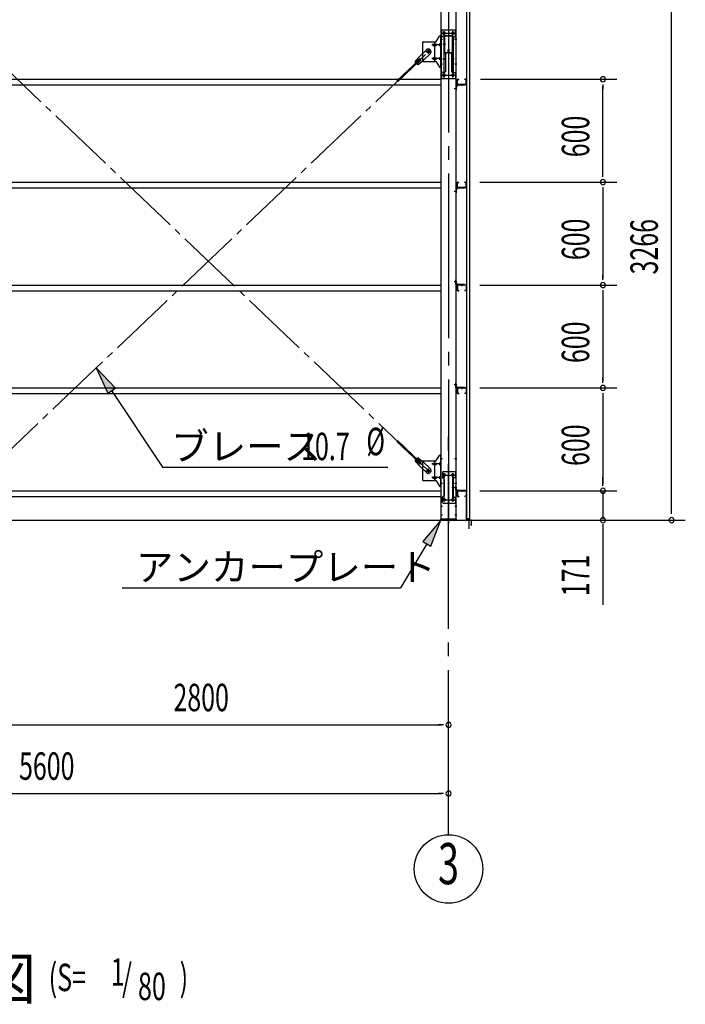
# Model space of a CAD drawing. Extents: x 868 to 32764, y 362 to 22484.
# Drawn here: x 18787 to 22667, y 13452 to 19193 of the extents above; entities that cross this region are included whole.
import ezdxf
from ezdxf.enums import TextEntityAlignment as Align

# ---------------------------------------------------------------- set-up
doc = ezdxf.new("R2010")
doc.units = 0
doc.header["$LTSCALE"] = 80
doc.header["$MEASUREMENT"] = 0
doc.linetypes.add('1PL-M', pattern=[15, 12, -1, 1, -1])
doc.linetypes.add('1PL-SL', pattern=[6.5, 5, -0.5, 0.5, -0.5])
for name, color, linetype in [('1PL-M1', 6, '1PL-M'), ('HIKIDASHI', 6, 'CONTINUOUS'), ('SUNPOU', 4, 'CONTINUOUS'), ('アンカ-プレ-ト', 1, 'CONTINUOUS'), ('ブレ-ス', 6, 'CONTINUOUS'), ('ブレ-ス取付金物', 2, 'CONTINUOUS'), ('壁', 3, 'CONTINUOUS'), ('後柱', 3, 'CONTINUOUS'), ('梁', 3, 'CONTINUOUS'), ('梁取付金具', 2, 'CONTINUOUS'), ('水切り', 3, 'CONTINUOUS'), ('胴縁', 1, 'CONTINUOUS'), ('胴縁金具', 2, 'CONTINUOUS')]:
    doc.layers.add(name, color=color, linetype=linetype)
doc.styles.add('00', font='ROMANS', dxfattribs={"width": 0.666667, "bigfont": 'BIGFONT'})
doc.styles.add('01', font='ROMANS', dxfattribs={"height": 3, "bigfont": 'BIGFONT'})

msp = doc.modelspace()

# ---------------------------------------------------------------- linework, layer by layer
at = {"layer": '1PL-M1'}
msp.add_line((21286.6, 14441.2), (21286.6, 16781.2), dxfattribs=at)
at = {"layer": 'HIKIDASHI'}
for p, q in [((19344.9, 17045.3), (19233.8, 17163.5)), ((19233.8, 17163.5), (19300.5, 17015.6)), ((19300.5, 17015.6), (19344.9, 17045.3)), ((19322.7, 17030.4), (19620.3, 16585.1)), ((19620.3, 16585.1), (20932.9, 16585.1)), ((21241.6, 16275.2), (21136.7, 16151.5)), ((21182.5, 16124.2), (21241.6, 16275.2)), ((21159.6, 16137.8), (21006.5, 15881.2)), ((21136.7, 16151.5), (21182.5, 16124.2)), ((19385.1, 15881.2), (21006.5, 15881.2))]:
    msp.add_line(p, q, dxfattribs=at)
for points in [[(19344.9, 17045.3), (19300.5, 17015.6), (19233.8, 17163.5)], [(21182.5, 16124.2), (21136.7, 16151.5), (21241.6, 16275.2)]]:
    msp.add_solid(points, dxfattribs=at)
at = {"layer": 'SUNPOU'}
for p, q in [((22586.6, 16321.2), (22586.6, 19501.2)), ((21472.9, 18846.2), (22266.6, 18846.2)), ((22186.6, 18816.2), (22186.6, 18786.2)), ((22186.6, 18286.2), (22186.6, 18806.2)), ((22186.6, 18276.2), (22186.6, 18306.2)), ((21468.1, 18246.2), (22266.6, 18246.2)), ((21472.9, 18246.2), (22266.6, 18246.2)), ((22186.6, 18216.2), (22186.6, 18186.2)), ((22186.6, 18206.2), (22186.6, 17686.2)), ((22186.6, 17676.2), (22186.6, 17706.2)), ((21468.1, 17646.2), (22266.6, 17646.2)), ((21468.1, 17646.2), (22266.6, 17646.2)), ((22186.6, 17616.2), (22186.6, 17586.2)), ((22186.6, 17606.2), (22186.6, 17086.2)), ((22186.6, 17076.2), (22186.6, 17106.2)), ((21468.1, 17046.2), (22266.6, 17046.2)), ((21468.1, 17046.2), (22266.6, 17046.2)), ((22186.6, 17016.2), (22186.6, 16986.2)), ((22186.6, 17006.2), (22186.6, 16486.2)), ((22186.6, 16486.2), (22186.6, 16526.2)), ((22186.6, 16476.2), (22186.6, 16506.2)), ((22186.6, 16476.2), (22186.6, 16506.2)), ((21468.1, 16446.2), (22266.6, 16446.2)), ((21468.1, 16446.2), (22266.6, 16446.2)), ((22186.6, 16446.2), (22186.6, 16281.2)), ((22586.6, 16311.2), (22586.6, 16341.2)), ((15566.6, 16275.2), (21406.6, 16275.2)), ((21406.6, 16225.2), (21406.6, 16275.2)), ((21411.6, 16275.2), (22266.6, 16275.2)), ((21411.6, 16275.2), (22666.6, 16275.2)), ((22186.6, 16251.2), (22186.6, 16221.2)), ((22186.6, 16241.2), (22186.6, 15782.2)), ((18526.6, 15081.2), (21246.6, 15081.2)), ((21256.6, 15081.2), (21226.6, 15081.2)), ((15726.6, 14681.2), (21246.6, 14681.2)), ((21256.6, 14681.2), (21226.6, 14681.2))]:
    msp.add_line(p, q, dxfattribs=at)
msp.add_circle((21286.6, 14241.2), 200, dxfattribs=at)
for centre, start, end in [((22186.6, 18846.2), 90, 270), ((22186.6, 18846.2), 270, 90), ((22186.6, 18246.2), 90, 270), ((22186.6, 18246.2), 90, 270), ((22186.6, 18246.2), 270, 90), ((22186.6, 18246.2), 270, 90), ((22186.6, 17646.2), 90, 270), ((22186.6, 17646.2), 90, 270), ((22186.6, 17646.2), 270, 90), ((22186.6, 17646.2), 270, 90), ((22186.6, 17046.2), 90, 270), ((22186.6, 17046.2), 90, 270), ((22186.6, 17046.2), 270, 90), ((22186.6, 17046.2), 270, 90), ((22186.6, 16446.2), 90, 270), ((22186.6, 16446.2), 90, 270), ((22186.6, 16446.2), 270, 90), ((22186.6, 16446.2), 270, 90), ((22186.6, 16275.2), 90, 270), ((22186.6, 16275.2), 270, 90), ((22586.6, 16275.2), 90, 270), ((22586.6, 16275.2), 270, 90), ((21286.6, 15081.2), 0, 180), ((21286.6, 15081.2), 180, 0), ((21286.6, 14681.2), 0, 180), ((21286.6, 14681.2), 180, 0)]:
    msp.add_arc(centre, 15, start, end, dxfattribs=at)
at = {"layer": 'アンカ-プレ-ト', "color": 6, "linetype": '1PL-SL'}
msp.add_line((21286.6, 16250.2), (21286.6, 16306.2), dxfattribs=at)
at = {"layer": 'アンカ-プレ-ト'}
for p, q in [((21241.6, 16275.2), (21241.6, 16281.2)), ((21241.6, 16281.2), (21331.6, 16281.2)), ((21331.6, 16275.2), (21241.6, 16275.2)), ((21331.6, 16281.2), (21331.6, 16275.2))]:
    msp.add_line(p, q, dxfattribs=at)
at = {"layer": 'ブレ-ス', "color": 6, "linetype": '1PL-SL'}
for p, q in [((21169.6, 16563.2), (18603.6, 19007.2)), ((18603.6, 16563.2), (21169.6, 19007.2))]:
    msp.add_line(p, q, dxfattribs=at)
at = {"layer": 'ブレ-ス'}
for p, q in [((21157.8, 19018.1), (21118.7, 18980.9)), ((21112.9, 18958), (20986.2, 18837.4)), ((21117.7, 18953), (20991, 18832.3)), ((21091.7, 18951.4), (21118.7, 18980.9)), ((21114.8, 18964.3), (21093.4, 18943.9)), ((21124, 18954.6), (21102.6, 18934.2)), ((21110.1, 18932.1), (21140.8, 18957.7)), ((21117.7, 18953), (21112.9, 18958)), ((21179.9, 18994.9), (21140.8, 18957.7)), ((21112.9, 16612.4), (20986.2, 16733.1)), ((21117.7, 16617.5), (20991, 16738.2)), ((21091.7, 16619), (21118.7, 16589.6)), ((21114.8, 16606.2), (21093.4, 16626.5)), ((21124, 16615.9), (21102.6, 16636.2)), ((21110.1, 16638.3), (21140.8, 16612.7)), ((21112.9, 16612.4), (21117.7, 16617.5)), ((21179.9, 16575.5), (21140.8, 16612.7)), ((21157.8, 16552.3), (21118.7, 16589.6))]:
    msp.add_line(p, q, dxfattribs=at)
for centre in [(21169.6, 19007.2), (21169.6, 16563.2)]:
    msp.add_circle(centre, 5.5, dxfattribs=at)
for centre, radius, start, end in [((21168.9, 19006.5), 16, 313.60543, 133.60543), ((21111.7, 18952), 20, 181.7698, 213.52677), ((21119.4, 18959.4), 6.7, 313.60543, 133.60543), ((21111.7, 18952), 20, 233.68409, 265.44106), ((21111.7, 16618.4), 20, 146.47323, 178.2302), ((21111.7, 16618.4), 20, 94.55894, 126.31591), ((21119.4, 16611), 6.7, 226.39457, 46.39457), ((21168.9, 16563.9), 16, 226.39457, 46.39457)]:
    msp.add_arc(centre, radius, start, end, dxfattribs=at)
at = {"layer": 'ブレ-ス取付金物'}
for p, q in [((21139.1, 19064.2), (21209.5, 19064.2)), ((21206.4, 18950.2), (21206.4, 19064.2)), ((21213.6, 19066.4), (21234.6, 19097.1)), ((21238.7, 19099.2), (21244.1, 19099.2)), ((21241.8, 18915.2), (21241.8, 19099.2)), ((21244.1, 18915.2), (21244.1, 19099.2)), ((21134.1, 19059.2), (21134.1, 18955.2)), ((21197.6, 19051.2), (21206.4, 19051.2)), ((21197.6, 19043.2), (21206.4, 19043.2)), ((21207.4, 19051.2), (21213.9, 19051.2)), ((21207.4, 19043.2), (21213.9, 19043.2)), ((21235.3, 19051.2), (21241.8, 19051.2)), ((21235.3, 19043.2), (21241.8, 19043.2)), ((21241.8, 19059.2), (21244.1, 19059.2)), ((21139.1, 18950.2), (21209.5, 18950.2)), ((21197.6, 18971.2), (21206.4, 18971.2)), ((21197.6, 18963.2), (21206.4, 18963.2)), ((21207.4, 18971.2), (21213.9, 18971.2)), ((21207.4, 18963.2), (21213.9, 18963.2)), ((21213.6, 18948.1), (21234.6, 18917.4)), ((21235.3, 18971.2), (21241.8, 18971.2)), ((21235.3, 18963.2), (21241.8, 18963.2)), ((21241.8, 18955.2), (21244.1, 18955.2)), ((21238.7, 18915.2), (21244.1, 18915.2)), ((21213.6, 16622.4), (21234.6, 16653.1)), ((21238.7, 16655.2), (21244.1, 16655.2)), ((21241.8, 16471.2), (21241.8, 16655.2)), ((21244.1, 16471.2), (21244.1, 16655.2)), ((21134.1, 16615.2), (21134.1, 16511.2)), ((21139.1, 16620.2), (21209.5, 16620.2)), ((21197.6, 16607.2), (21206.4, 16607.2)), ((21197.6, 16599.2), (21206.4, 16599.2)), ((21206.4, 16506.2), (21206.4, 16620.2)), ((21207.4, 16607.2), (21213.9, 16607.2)), ((21207.4, 16599.2), (21213.9, 16599.2)), ((21235.3, 16607.2), (21241.8, 16607.2)), ((21235.3, 16599.2), (21241.8, 16599.2)), ((21241.8, 16615.2), (21244.1, 16615.2)), ((21251.1, 16553.2), (21251.1, 16523.2)), ((21256.1, 16558.2), (21329.1, 16558.2)), ((21326.8, 16558.2), (21326.8, 16523.2)), ((21329.1, 16558.2), (21329.1, 16374.2)), ((21139.1, 16506.2), (21209.5, 16506.2)), ((21197.6, 16527.2), (21206.4, 16527.2)), ((21197.6, 16519.2), (21206.4, 16519.2)), ((21207.4, 16527.2), (21213.9, 16527.2)), ((21207.4, 16519.2), (21213.9, 16519.2)), ((21213.6, 16504.1), (21234.6, 16473.4)), ((21235.3, 16527.2), (21241.8, 16527.2)), ((21235.3, 16519.2), (21241.8, 16519.2)), ((21241.8, 16511.2), (21244.1, 16511.2)), ((21261.1, 16513.2), (21261.1, 16419.2)), ((21312.3, 16523.2), (21312.3, 16409.2)), ((21312.3, 16523.2), (21329.1, 16523.2)), ((21314.6, 16523.2), (21314.6, 16409.2)), ((21238.7, 16471.2), (21244.1, 16471.2)), ((21251.1, 16379.2), (21251.1, 16409.2)), ((21256.1, 16374.2), (21329.1, 16374.2)), ((21312.3, 16409.2), (21329.1, 16409.2)), ((21326.8, 16409.2), (21326.8, 16374.2))]:
    msp.add_line(p, q, dxfattribs=at)
at = {"layer": 'ブレ-ス取付金物', "color": 6, "linetype": '1PL-SL'}
for p, q in [((21238, 19079.2), (21249.2, 19079.2)), ((21153.6, 19007.2), (21185.4, 19007.2)), ((21169.6, 18994.3), (21169.6, 19020.2)), ((21246.6, 19047.2), (21189.2, 19047.2)), ((21246.6, 18967.2), (21189.2, 18967.2)), ((21239.1, 18935.2), (21248.1, 18935.2)), ((21246.6, 16603.2), (21189.2, 16603.2)), ((21238, 16635.2), (21249.2, 16635.2)), ((21153.6, 16563.2), (21185.4, 16563.2)), ((21169.6, 16550.3), (21169.6, 16576.2)), ((21249.6, 16538.2), (21323.8, 16538.2)), ((21261.6, 16547.8), (21261.6, 16527.8)), ((21311.6, 16547.8), (21311.6, 16527.8)), ((21246.6, 16523.2), (21189.2, 16523.2)), ((21239.1, 16491.2), (21248.1, 16491.2)), ((21320.1, 16466.2), (21305.1, 16466.2)), ((21249.8, 16394.2), (21325.1, 16394.2)), ((21261.6, 16403.8), (21261.6, 16383.8)), ((21311.6, 16403.8), (21311.6, 16383.8))]:
    msp.add_line(p, q, dxfattribs=at)
at = {"layer": 'ブレ-ス取付金物'}
for centre, radius in [((21169.6, 19007.2), 6.5), ((21169.6, 16563.2), 6.5), ((21261.6, 16538.2), 6), ((21311.6, 16538.2), 6), ((21261.6, 16394.2), 6), ((21311.6, 16394.2), 6)]:
    msp.add_circle(centre, radius, dxfattribs=at)
for centre, radius, start, end in [((21139.1, 19059.2), 5, 90, 180), ((21209.5, 19069.2), 5, 270, 325.56101), ((21238.7, 19094.2), 5, 90, 145.56101), ((21238.7, 19094.2), 5, 90, 145.56101), ((21198.7, 19047.2), 4.56, 160.07762, 180), ((21198.7, 19047.2), 4.56, 180, 199.92238), ((21198.2, 19047.4), 4.01, 138.81407, 160.07762), ((21198.2, 19047), 4.01, 199.92238, 221.18593), ((21197.8, 19047.7), 3.57, 115.33226, 138.81407), ((21197.8, 19046.7), 3.57, 221.18593, 244.66774), ((21197.6, 19048.1), 3.07, 90, 115.33226), ((21197.6, 19046.3), 3.07, 244.66774, 270), ((21206.4, 19049.6), 1.61, 56.4659, 90), ((21206.4, 19044.8), 1.61, 270, 303.5341), ((21205.7, 19048.5), 2.98, 32.00538, 56.4659), ((21205.7, 19046), 2.98, 303.5341, 327.99462), ((21204.4, 19047.7), 4.4, 14.51428, 32.00538), ((21204.4, 19046.7), 4.4, 327.99462, 345.48572), ((21202.5, 19047.2), 6.38, 0, 14.51428), ((21202.5, 19047.2), 6.38, 345.48572, 0), ((21213.9, 19049.6), 1.61, 56.4659, 90), ((21213.9, 19044.8), 1.61, 270, 303.5341), ((21213.2, 19048.5), 2.98, 32.00538, 56.4659), ((21213.2, 19046), 2.98, 303.5341, 327.99462), ((21211.9, 19047.7), 4.4, 14.51428, 32.00538), ((21211.9, 19046.7), 4.4, 327.99462, 345.48572), ((21210, 19047.2), 6.38, 0, 14.51428), ((21210, 19047.2), 6.38, 345.48572, 0), ((21236.4, 19047.2), 4.56, 160.07762, 180), ((21236.4, 19047.2), 4.56, 180, 199.92238), ((21235.9, 19047.4), 4.01, 138.81407, 160.07762), ((21235.9, 19047), 4.01, 199.92238, 221.18593), ((21235.5, 19047.7), 3.57, 115.33226, 138.81407), ((21235.5, 19046.7), 3.57, 221.18593, 244.66774), ((21235.3, 19048.1), 3.07, 90, 115.33226), ((21235.3, 19046.3), 3.07, 244.66774, 270), ((21245.7, 19047.2), 6.38, 165.48572, 180), ((21245.7, 19047.2), 6.38, 180, 194.51428), ((21243.8, 19047.7), 4.4, 147.99462, 165.48572), ((21243.8, 19046.7), 4.4, 194.51428, 212.00538), ((21242.6, 19048.5), 2.98, 123.5341, 147.99462), ((21242.6, 19046), 2.98, 212.00538, 236.4659), ((21241.8, 19049.6), 1.61, 90, 123.5341), ((21241.8, 19044.8), 1.61, 236.4659, 270), ((21139.1, 18955.2), 5, 180, 270), ((21198.7, 18967.2), 4.56, 160.07762, 180), ((21198.7, 18967.2), 4.56, 180, 199.92238), ((21198.2, 18967.4), 4.01, 138.81407, 160.07762), ((21198.2, 18967), 4.01, 199.92238, 221.18593), ((21197.8, 18967.7), 3.57, 115.33226, 138.81407), ((21197.8, 18966.7), 3.57, 221.18593, 244.66774), ((21197.6, 18968.1), 3.07, 90, 115.33226), ((21197.6, 18966.3), 3.07, 244.66774, 270), ((21206.4, 18969.6), 1.61, 56.4659, 90), ((21206.4, 18964.8), 1.61, 270, 303.5341), ((21205.7, 18968.5), 2.98, 32.00538, 56.4659), ((21205.7, 18966), 2.98, 303.5341, 327.99462), ((21204.4, 18967.7), 4.4, 14.51428, 32.00538), ((21204.4, 18966.7), 4.4, 327.99462, 345.48572), ((21202.5, 18967.2), 6.38, 0, 14.51428), ((21202.5, 18967.2), 6.38, 345.48572, 0), ((21209.5, 18945.2), 5, 34.43899, 90), ((21213.9, 18969.6), 1.61, 56.4659, 90), ((21213.9, 18964.8), 1.61, 270, 303.5341), ((21213.2, 18968.5), 2.98, 32.00538, 56.4659), ((21213.2, 18966), 2.98, 303.5341, 327.99462), ((21211.9, 18967.7), 4.4, 14.51428, 32.00538), ((21211.9, 18966.7), 4.4, 327.99462, 345.48572), ((21210, 18967.2), 6.38, 0, 14.51428), ((21210, 18967.2), 6.38, 345.48572, 0), ((21236.4, 18967.2), 4.56, 160.07762, 180), ((21236.4, 18967.2), 4.56, 180, 199.92238), ((21235.9, 18967.4), 4.01, 138.81407, 160.07762), ((21235.9, 18967), 4.01, 199.92238, 221.18593), ((21235.5, 18967.7), 3.57, 115.33226, 138.81407), ((21235.5, 18966.7), 3.57, 221.18593, 244.66774), ((21235.3, 18968.1), 3.07, 90, 115.33226), ((21235.3, 18966.3), 3.07, 244.66774, 270), ((21245.7, 18967.2), 6.38, 165.48572, 180), ((21245.7, 18967.2), 6.38, 180, 194.51428), ((21243.8, 18967.7), 4.4, 147.99462, 165.48572), ((21243.8, 18966.7), 4.4, 194.51428, 212.00538), ((21242.6, 18968.5), 2.98, 123.5341, 147.99462), ((21242.6, 18966), 2.98, 212.00538, 236.4659), ((21241.8, 18969.6), 1.61, 90, 123.5341), ((21241.8, 18964.8), 1.61, 236.4659, 270), ((21238.7, 18920.2), 5, 214.43899, 270), ((21238.7, 16650.2), 5, 90, 145.56101), ((21238.7, 16650.2), 5, 90, 145.56101), ((21139.1, 16615.2), 5, 90, 180), ((21198.7, 16603.2), 4.56, 160.07762, 180), ((21198.7, 16603.2), 4.56, 180, 199.92238), ((21198.2, 16603.4), 4.01, 138.81407, 160.07762), ((21198.2, 16603), 4.01, 199.92238, 221.18593), ((21197.8, 16603.7), 3.57, 115.33226, 138.81407), ((21197.8, 16602.7), 3.57, 221.18593, 244.66774), ((21197.6, 16604.1), 3.07, 90, 115.33226), ((21197.6, 16602.3), 3.07, 244.66774, 270), ((21206.4, 16605.6), 1.61, 56.4659, 90), ((21206.4, 16600.8), 1.61, 270, 303.5341), ((21205.7, 16604.5), 2.98, 32.00538, 56.4659), ((21205.7, 16602), 2.98, 303.5341, 327.99462), ((21204.4, 16603.7), 4.4, 14.51428, 32.00538), ((21204.4, 16602.7), 4.4, 327.99462, 345.48572), ((21202.5, 16603.2), 6.38, 360, 14.51428), ((21202.5, 16603.2), 6.38, 345.48572, 0), ((21209.5, 16625.2), 5, 270, 325.56101), ((21213.9, 16605.6), 1.61, 56.4659, 90), ((21213.9, 16600.8), 1.61, 270, 303.5341), ((21213.2, 16604.5), 2.98, 32.00538, 56.4659), ((21213.2, 16602), 2.98, 303.5341, 327.99462), ((21211.9, 16603.7), 4.4, 14.51428, 32.00538), ((21211.9, 16602.7), 4.4, 327.99462, 345.48572), ((21210, 16603.2), 6.38, 360, 14.51428), ((21210, 16603.2), 6.38, 345.48572, 0), ((21236.4, 16603.2), 4.56, 160.07762, 180), ((21236.4, 16603.2), 4.56, 180, 199.92238), ((21235.9, 16603.4), 4.01, 138.81407, 160.07762), ((21235.9, 16603), 4.01, 199.92238, 221.18593), ((21235.5, 16603.7), 3.57, 115.33226, 138.81407), ((21235.5, 16602.7), 3.57, 221.18593, 244.66774), ((21235.3, 16604.1), 3.07, 90, 115.33226), ((21235.3, 16602.3), 3.07, 244.66774, 270), ((21245.7, 16603.2), 6.38, 165.48572, 180), ((21245.7, 16603.2), 6.38, 180, 194.51428), ((21243.8, 16603.7), 4.4, 147.99462, 165.48572), ((21243.8, 16602.7), 4.4, 194.51428, 212.00538), ((21242.6, 16604.5), 2.98, 123.5341, 147.99462), ((21242.6, 16602), 2.98, 212.00538, 236.4659), ((21241.8, 16605.6), 1.61, 90, 123.5341), ((21241.8, 16600.8), 1.61, 236.4659, 270), ((21256.1, 16553.2), 5, 90, 180), ((21139.1, 16511.2), 5, 180, 270), ((21198.7, 16523.2), 4.56, 160.07762, 180), ((21198.7, 16523.2), 4.56, 180, 199.92238), ((21198.2, 16523.4), 4.01, 138.81407, 160.07762), ((21198.2, 16523), 4.01, 199.92238, 221.18593), ((21197.8, 16523.7), 3.57, 115.33226, 138.81407), ((21197.8, 16522.7), 3.57, 221.18593, 244.66774), ((21197.6, 16524.1), 3.07, 90, 115.33226), ((21197.6, 16522.3), 3.07, 244.66774, 270), ((21206.4, 16525.6), 1.61, 56.4659, 90), ((21206.4, 16520.8), 1.61, 270, 303.5341), ((21205.7, 16524.5), 2.98, 32.00538, 56.4659), ((21205.7, 16522), 2.98, 303.5341, 327.99462), ((21204.4, 16523.7), 4.4, 14.51428, 32.00538), ((21204.4, 16522.7), 4.4, 327.99462, 345.48572), ((21202.5, 16523.2), 6.38, 360, 14.51428), ((21202.5, 16523.2), 6.38, 345.48572, 0), ((21209.5, 16501.2), 5, 34.43899, 90), ((21213.9, 16525.6), 1.61, 56.4659, 90), ((21213.9, 16520.8), 1.61, 270, 303.5341), ((21213.2, 16524.5), 2.98, 32.00538, 56.4659), ((21213.2, 16522), 2.98, 303.5341, 327.99462), ((21211.9, 16523.7), 4.4, 14.51428, 32.00538), ((21211.9, 16522.7), 4.4, 327.99462, 345.48572), ((21210, 16523.2), 6.38, 360, 14.51428), ((21210, 16523.2), 6.38, 345.48572, 0), ((21236.4, 16523.2), 4.56, 160.07762, 180), ((21236.4, 16523.2), 4.56, 180, 199.92238), ((21235.9, 16523.4), 4.01, 138.81407, 160.07762), ((21235.9, 16523), 4.01, 199.92238, 221.18593), ((21235.5, 16523.7), 3.57, 115.33226, 138.81407), ((21235.5, 16522.7), 3.57, 221.18593, 244.66774), ((21235.3, 16524.1), 3.07, 90, 115.33226), ((21235.3, 16522.3), 3.07, 244.66774, 270), ((21245.7, 16523.2), 6.38, 165.48572, 180), ((21245.7, 16523.2), 6.38, 180, 194.51428), ((21243.8, 16523.7), 4.4, 147.99462, 165.48572), ((21243.8, 16522.7), 4.4, 194.51428, 212.00538), ((21242.6, 16524.5), 2.98, 123.5341, 147.99462), ((21242.6, 16522), 2.98, 212.00538, 236.4659), ((21241.8, 16525.6), 1.61, 90, 123.5341), ((21241.8, 16520.8), 1.61, 236.4659, 270), ((21256.1, 16523.2), 5, 180, 270), ((21256.1, 16513.2), 5, 0, 90), ((21238.7, 16476.2), 5, 214.43899, 270), ((21256.1, 16409.2), 5, 90, 180), ((21256.1, 16379.2), 5, 180, 270), ((21256.1, 16419.2), 5, 270, 0)]:
    msp.add_arc(centre, radius, start, end, dxfattribs=at)
at = {"layer": '壁'}
for p, q in [((21391.1, 19473.2), (21391.1, 16285.2)), ((21411.1, 16285.2), (21411.1, 19473.2)), ((21391.1, 16285.2), (21411.1, 16285.2))]:
    msp.add_line(p, q, dxfattribs=at)
at = {"layer": '後柱'}
for p, q in [((21244.1, 16281.2), (21244.1, 19471.2)), ((21329.1, 19471.2), (21329.1, 16281.2)), ((21263.1, 19120.7), (21260.1, 19120.7)), ((21313.1, 19120.7), (21310.1, 19120.7)), ((21260.1, 19108.7), (21263.1, 19108.7)), ((21310.1, 19108.7), (21313.1, 19108.7)), ((21263.1, 18875.7), (21260.1, 18875.7)), ((21260.1, 18863.7), (21263.1, 18863.7)), ((21313.1, 18875.7), (21310.1, 18875.7)), ((21310.1, 18863.7), (21313.1, 18863.7)), ((21263.1, 16544.2), (21260.1, 16544.2)), ((21313.1, 16544.2), (21310.1, 16544.2)), ((21260.1, 16532.2), (21263.1, 16532.2)), ((21310.1, 16532.2), (21313.1, 16532.2)), ((21263.1, 16400.2), (21260.1, 16400.2)), ((21260.1, 16388.2), (21263.1, 16388.2)), ((21313.1, 16400.2), (21310.1, 16400.2)), ((21310.1, 16388.2), (21313.1, 16388.2)), ((21329.1, 16281.2), (21244.1, 16281.2))]:
    msp.add_line(p, q, dxfattribs=at)
at = {"layer": '後柱', "color": 6, "linetype": '1PL-M'}
msp.add_line((21286.6, 19496.2), (21286.6, 16256.2), dxfattribs=at)
at = {"layer": '後柱', "color": 6, "linetype": '1PL-SL'}
for p, q in [((21261.6, 18856.8), (21261.6, 19125.7)), ((21311.6, 18856.8), (21311.6, 19125.7)), ((21239.1, 19079.2), (21251.4, 19079.2)), ((21249.1, 19114.7), (21274.1, 19114.7)), ((21299.1, 19114.7), (21324.1, 19114.7)), ((21321.8, 19079.2), (21334.1, 19079.2)), ((21239.1, 18935.2), (21251.4, 18935.2)), ((21321.8, 18935.2), (21334.1, 18935.2)), ((21249.1, 18869.7), (21274.1, 18869.7)), ((21299.1, 18869.7), (21324.1, 18869.7)), ((21320.1, 18793.2), (21334.1, 18793.2)), ((21320.1, 18793.2), (21334.1, 18793.2)), ((21320.1, 18193.2), (21334.1, 18193.2)), ((21320.1, 18193.2), (21334.1, 18193.2)), ((21320.1, 17666.2), (21334.1, 17666.2)), ((21320.1, 17666.2), (21334.1, 17666.2)), ((21320.1, 17066.2), (21334.1, 17066.2)), ((21320.1, 17066.2), (21334.1, 17066.2)), ((21239.1, 16635.2), (21251.4, 16635.2)), ((21321.8, 16635.2), (21334.1, 16635.2)), ((21249.1, 16538.2), (21274.1, 16538.2)), ((21261.6, 16383.2), (21261.6, 16549.2)), ((21299.1, 16538.2), (21324.1, 16538.2)), ((21311.6, 16383.2), (21311.6, 16549.2)), ((21239.1, 16491.2), (21251.4, 16491.2)), ((21321.8, 16491.2), (21334.1, 16491.2)), ((21320.1, 16466.2), (21334.1, 16466.2)), ((21320.1, 16466.2), (21334.1, 16466.2)), ((21249.1, 16394.2), (21274.1, 16394.2)), ((21299.1, 16394.2), (21324.1, 16394.2)), ((21239.1, 16356.2), (21250.7, 16356.2)), ((21239.1, 16306.2), (21250.7, 16306.2)), ((21322.5, 16356.2), (21334.1, 16356.2)), ((21322.5, 16306.2), (21334.1, 16306.2))]:
    msp.add_line(p, q, dxfattribs=at)
at = {"layer": '後柱'}
for centre, start, end in [((21260.1, 19114.7), 90, 270), ((21263.1, 19114.7), 270, 90), ((21310.1, 19114.7), 90, 270), ((21313.1, 19114.7), 270, 90), ((21260.1, 18869.7), 90, 270), ((21263.1, 18869.7), 270, 90), ((21310.1, 18869.7), 90, 270), ((21313.1, 18869.7), 270, 90), ((21260.1, 16538.2), 90, 270), ((21263.1, 16538.2), 270, 90), ((21310.1, 16538.2), 90, 270), ((21313.1, 16538.2), 270, 90), ((21260.1, 16394.2), 90, 270), ((21263.1, 16394.2), 270, 90), ((21310.1, 16394.2), 90, 270), ((21313.1, 16394.2), 270, 90)]:
    msp.add_arc(centre, 6, start, end, dxfattribs=at)
at = {"layer": '梁'}
for p, q in [((21261.6, 19094.6), (21261.6, 19005)), ((21263.2, 19094.6), (21263.2, 19005)), ((21306.4, 19099.8), (21266.8, 19099.8)), ((21306.4, 19098.2), (21266.8, 19098.2)), ((21310, 19005), (21310, 19094.6)), ((21311.6, 19005), (21311.6, 19094.6)), ((21285, 19005), (21285, 19017.4)), ((21286.6, 19005), (21286.6, 19017.4)), ((21288.2, 19014.8), (21286.6, 19014.8)), ((21288.2, 19005), (21288.2, 19017.4)), ((21289.8, 19008.8), (21288.2, 19008.8)), ((21289.8, 19008.8), (21289.8, 19017.4)), ((21266.8, 19001.4), (21281.4, 19001.4)), ((21266.8, 18999.8), (21281.4, 18999.8)), ((21291.8, 19001.4), (21306.4, 19001.4)), ((21291.8, 18999.8), (21306.4, 18999.8))]:
    msp.add_line(p, q, dxfattribs=at)
at = {"layer": '梁', "color": 6, "linetype": '1PL-SL'}
for p, q in [((21268.2, 19049.8), (21256.6, 19049.8)), ((21316.6, 19049.8), (21305, 19049.8))]:
    msp.add_line(p, q, dxfattribs=at)
at = {"layer": '梁'}
for centre, radius, start, end in [((21266.8, 19094.6), 5.2, 90, 180), ((21266.8, 19094.6), 5.2, 90, 180), ((21266.8, 19094.6), 3.6, 90, 180), ((21306.4, 19094.6), 5.2, 0, 90), ((21306.4, 19094.6), 3.6, 0, 90), ((21266.8, 19005), 5.2, 180, 270), ((21266.8, 19005), 3.6, 180, 270), ((21281.4, 19005), 5.2, 270, 0), ((21281.4, 19005), 3.6, 270, 0), ((21287.4, 19017.4), 2.4, 0, 180), ((21287.4, 19017.4), 0.8, 0, 180), ((21291.8, 19005), 5.2, 180, 270), ((21291.8, 19005), 3.6, 180, 270), ((21306.4, 19005), 3.6, 270, 0), ((21306.4, 19005), 5.2, 270, 0)]:
    msp.add_arc(centre, radius, start, end, dxfattribs=at)
at = {"layer": '梁取付金具'}
for p, q in [((21244.1, 19134.7), (21244.1, 18849.7)), ((21244.1, 19134.7), (21329.1, 19134.7)), ((21246.4, 19134.7), (21246.4, 19093.7)), ((21326.8, 19093.7), (21326.8, 19134.5)), ((21329.1, 19134.7), (21329.1, 18849.7)), ((21260.9, 19093.7), (21244.1, 19093.7)), ((21258.6, 19093.7), (21258.6, 18884.7)), ((21260.9, 19093.7), (21260.9, 18999.7)), ((21312.3, 19093.7), (21329.1, 19093.7)), ((21312.3, 19093.7), (21312.3, 18999.7)), ((21314.6, 19093.7), (21314.6, 18884.7)), ((21258.6, 18999.7), (21260.9, 18999.7)), ((21258.6, 18999.7), (21260.9, 18999.7)), ((21258.6, 18998), (21260.9, 18998)), ((21260.9, 18999.7), (21268.6, 18995.3)), ((21260.9, 18998), (21268.6, 18993.5)), ((21268.6, 18995.3), (21268.6, 18889.2)), ((21312.3, 18999.7), (21304.6, 18995.3)), ((21312.3, 18998), (21304.6, 18993.5)), ((21304.6, 18995.3), (21304.6, 18889.2)), ((21314.6, 18999.7), (21312.3, 18999.7)), ((21314.6, 18999.7), (21312.3, 18999.7)), ((21314.6, 18998), (21312.3, 18998)), ((21260.9, 18884.7), (21244.1, 18884.7)), ((21244.1, 18849.7), (21329.1, 18849.7)), ((21246.4, 18884.7), (21246.4, 18849.7)), ((21260.9, 18884.7), (21268.6, 18889.2)), ((21312.3, 18884.7), (21304.6, 18889.2)), ((21312.3, 18884.7), (21329.1, 18884.7)), ((21326.8, 18884.7), (21326.8, 18849.7))]:
    msp.add_line(p, q, dxfattribs=at)
at = {"layer": '梁取付金具', "color": 6, "linetype": '1PL-SL'}
for p, q in [((21261.6, 19124.3), (21261.6, 19104.3)), ((21311.6, 19124.3), (21311.6, 19104.3)), ((21249.6, 19114.7), (21323.8, 19114.7)), ((21253.2, 19049.8), (21268.1, 19049.8)), ((21320.1, 19049.8), (21305.1, 19049.8)), ((21253.2, 18964.7), (21268.1, 18964.7)), ((21320.1, 18964.7), (21305.1, 18964.7)), ((21249.8, 18869.7), (21325.1, 18869.7)), ((21261.6, 18879.3), (21261.6, 18859.3)), ((21311.6, 18879.3), (21311.6, 18859.3))]:
    msp.add_line(p, q, dxfattribs=at)
at = {"layer": '梁取付金具'}
for centre in [(21261.6, 19114.7), (21311.6, 19114.7), (21261.6, 18869.7), (21311.6, 18869.7)]:
    msp.add_circle(centre, 6, dxfattribs=at)
at = {"layer": '水切り'}
for p, q in [((21380.1, 16447.2), (21380.1, 16446.2)), ((21390.1, 16447.2), (21380.1, 16447.2)), ((21390.1, 16446.2), (21380.1, 16446.2)), ((21391.1, 16278.2), (21391.1, 16445.2)), ((21392.1, 16278.2), (21392.1, 16445.2)), ((21419.2, 16275.4), (21393, 16277.2)), ((21419.2, 16274.4), (21393, 16276.2)), ((21419.1, 16253.2), (21420.1, 16253.2)), ((21419.1, 16246.2), (21419.1, 16253.2)), ((21420.1, 16246.2), (21420.1, 16273.4)), ((21421.1, 16246.2), (21421.1, 16273.4))]:
    msp.add_line(p, q, dxfattribs=at)
for centre, radius, start, end in [((21390.1, 16445.2), 2, 0, 90), ((21390.1, 16445.2), 1, 0, 90), ((21393.1, 16278.2), 2, 180, 266.05481), ((21393.1, 16278.2), 1, 180, 266.05481), ((21419.1, 16273.4), 2, 0, 86.05481), ((21419.1, 16273.4), 1, 0, 86.05481), ((21420.1, 16246.2), 1, 180, 0)]:
    msp.add_arc(centre, radius, start, end, dxfattribs=at)
at = {"layer": '胴縁'}
for p, q in [((18529.1, 18846.2), (21244.1, 18846.2)), ((21337.1, 18816.2), (21337.1, 18843.2)), ((21338.7, 18816.2), (21338.7, 18843.2)), ((21340.1, 18846.2), (21347.1, 18846.2)), ((21340.1, 18844.6), (21347.1, 18844.6)), ((21347.1, 18844.6), (21347.1, 18846.2)), ((21381.1, 18844.6), (21381.1, 18846.2)), ((21388.1, 18846.2), (21381.1, 18846.2)), ((21388.1, 18844.6), (21381.1, 18844.6)), ((21389.5, 18816.2), (21389.5, 18843.2)), ((21391.1, 18816.2), (21391.1, 18843.2)), ((18529.1, 18813.2), (21244.1, 18813.2)), ((21388.1, 18814.8), (21340.1, 18814.8)), ((21388.1, 18813.2), (21340.1, 18813.2)), ((18529.1, 18246.2), (21244.1, 18246.2)), ((18529.1, 18213.2), (21244.1, 18213.2)), ((21337.1, 18216.2), (21337.1, 18243.2)), ((21338.7, 18216.2), (21338.7, 18243.2)), ((21340.1, 18246.2), (21347.1, 18246.2)), ((21340.1, 18244.6), (21347.1, 18244.6)), ((21388.1, 18214.8), (21340.1, 18214.8)), ((21388.1, 18213.2), (21340.1, 18213.2)), ((21347.1, 18244.6), (21347.1, 18246.2)), ((21388.1, 18246.2), (21381.1, 18246.2)), ((21381.1, 18244.6), (21381.1, 18246.2)), ((21388.1, 18244.6), (21381.1, 18244.6)), ((21389.5, 18216.2), (21389.5, 18243.2)), ((21391.1, 18216.2), (21391.1, 18243.2)), ((18529.1, 17646.2), (21244.1, 17646.2)), ((21337.1, 17643.2), (21337.1, 17616.2)), ((21338.7, 17643.2), (21338.7, 17616.2)), ((21388.1, 17646.2), (21340.1, 17646.2)), ((21388.1, 17644.6), (21340.1, 17644.6)), ((21389.5, 17643.2), (21389.5, 17616.2)), ((21391.1, 17643.2), (21391.1, 17616.2)), ((18529.1, 17613.2), (21244.1, 17613.2)), ((21340.1, 17614.8), (21347.1, 17614.8)), ((21340.1, 17613.2), (21347.1, 17613.2)), ((21347.1, 17614.8), (21347.1, 17613.2)), ((21388.1, 17614.8), (21381.1, 17614.8)), ((21381.1, 17614.8), (21381.1, 17613.2)), ((21388.1, 17613.2), (21381.1, 17613.2)), ((18529.1, 17046.2), (21244.1, 17046.2)), ((18529.1, 17013.2), (21244.1, 17013.2)), ((21337.1, 17043.2), (21337.1, 17016.2)), ((21338.7, 17043.2), (21338.7, 17016.2)), ((21388.1, 17046.2), (21340.1, 17046.2)), ((21388.1, 17044.6), (21340.1, 17044.6)), ((21340.1, 17014.8), (21347.1, 17014.8)), ((21340.1, 17013.2), (21347.1, 17013.2)), ((21347.1, 17014.8), (21347.1, 17013.2)), ((21388.1, 17014.8), (21381.1, 17014.8)), ((21381.1, 17014.8), (21381.1, 17013.2)), ((21388.1, 17013.2), (21381.1, 17013.2)), ((21389.5, 17043.2), (21389.5, 17016.2)), ((21391.1, 17043.2), (21391.1, 17016.2)), ((18529.1, 16446.2), (21244.1, 16446.2)), ((21337.1, 16443.2), (21337.1, 16416.2)), ((21338.7, 16443.2), (21338.7, 16416.2)), ((21388.1, 16446.2), (21340.1, 16446.2)), ((21388.1, 16444.6), (21340.1, 16444.6)), ((21389.5, 16443.2), (21389.5, 16416.2)), ((21391.1, 16443.2), (21391.1, 16416.2)), ((18529.1, 16413.2), (21244.1, 16413.2)), ((21340.1, 16414.8), (21347.1, 16414.8)), ((21340.1, 16413.2), (21347.1, 16413.2)), ((21347.1, 16414.8), (21347.1, 16413.2)), ((21381.1, 16414.8), (21381.1, 16413.2)), ((21388.1, 16414.8), (21381.1, 16414.8)), ((21388.1, 16413.2), (21381.1, 16413.2))]:
    msp.add_line(p, q, dxfattribs=at)
at = {"layer": '胴縁', "color": 6, "linetype": '1PL-M'}
for p, q in [((21364.1, 18808.2), (21364.1, 18819.8)), ((21364.1, 18208.2), (21364.1, 18219.8)), ((21364.1, 17651.2), (21364.1, 17639.6)), ((21364.1, 17051.2), (21364.1, 17039.6)), ((21364.1, 16451.2), (21364.1, 16439.6))]:
    msp.add_line(p, q, dxfattribs=at)
at = {"layer": '胴縁'}
for centre, radius, start, end in [((21340.1, 18843.2), 3, 90, 180), ((21340.1, 18843.2), 1.4, 90, 180), ((21388.1, 18843.2), 3, 0, 90), ((21388.1, 18843.2), 1.4, 0, 90), ((21340.1, 18816.2), 3, 180, 270), ((21340.1, 18816.2), 1.4, 180, 270), ((21388.1, 18816.2), 1.4, 270, 0), ((21388.1, 18816.2), 3, 270, 0), ((21340.1, 18243.2), 3, 90, 180), ((21340.1, 18216.2), 3, 180, 270), ((21340.1, 18243.2), 1.4, 90, 180), ((21340.1, 18216.2), 1.4, 180, 270), ((21388.1, 18243.2), 3, 0, 90), ((21388.1, 18243.2), 1.4, 0, 90), ((21388.1, 18216.2), 3, 270, 0), ((21388.1, 18216.2), 1.4, 270, 0), ((21340.1, 17643.2), 3, 90, 180), ((21340.1, 17643.2), 1.4, 90, 180), ((21388.1, 17643.2), 3, 0, 90), ((21388.1, 17643.2), 1.4, 0, 90), ((21340.1, 17616.2), 3, 180, 270), ((21340.1, 17616.2), 1.4, 180, 270), ((21388.1, 17616.2), 1.4, 270, 0), ((21388.1, 17616.2), 3, 270, 0), ((21340.1, 17043.2), 3, 90, 180), ((21340.1, 17016.2), 3, 180, 270), ((21340.1, 17043.2), 1.4, 90, 180), ((21340.1, 17016.2), 1.4, 180, 270), ((21388.1, 17043.2), 3, 0, 90), ((21388.1, 17043.2), 1.4, 0, 90), ((21388.1, 17016.2), 1.4, 270, 0), ((21388.1, 17016.2), 3, 270, 0), ((21340.1, 16443.2), 3, 90, 180), ((21340.1, 16443.2), 1.4, 90, 180), ((21388.1, 16443.2), 3, 0, 90), ((21388.1, 16443.2), 1.4, 0, 90), ((21340.1, 16416.2), 3, 180, 270), ((21340.1, 16416.2), 1.4, 180, 270), ((21388.1, 16416.2), 3, 270, 0), ((21388.1, 16416.2), 1.4, 270, 0)]:
    msp.add_arc(centre, radius, start, end, dxfattribs=at)
at = {"layer": '胴縁金具', "color": 6, "linetype": '1PL-SL'}
for p, q in [((21333.9, 18793.2), (21326.6, 18793.2)), ((21364.1, 18808.4), (21364.1, 18815.7)), ((21364.1, 18208.4), (21364.1, 18215.7)), ((21333.9, 18193.2), (21326.6, 18193.2)), ((21333.9, 17666.2), (21326.6, 17666.2)), ((21364.1, 17651), (21364.1, 17643.7)), ((21333.9, 17066.2), (21326.6, 17066.2)), ((21364.1, 17051), (21364.1, 17043.7)), ((21333.9, 16466.2), (21326.6, 16466.2)), ((21364.1, 16451), (21364.1, 16443.7))]:
    msp.add_line(p, q, dxfattribs=at)
at = {"layer": '胴縁金具'}
for p, q in [((21329.1, 18810.2), (21329.1, 18783.2)), ((21329.1, 18783.2), (21331.4, 18783.2)), ((21331.4, 18810.2), (21331.4, 18783.2)), ((21331.4, 18800.9), (21331.9, 18800.9)), ((21379.1, 18813.2), (21332.1, 18813.2)), ((21379.1, 18810.9), (21332.1, 18810.9)), ((21333.9, 18807.4), (21333.9, 18802.9)), ((21334.9, 18808.4), (21339.4, 18808.4)), ((21341.4, 18810.9), (21341.4, 18810.4)), ((21379.1, 18810.9), (21379.1, 18813.2)), ((21329.1, 18210.2), (21329.1, 18183.2)), ((21331.4, 18210.2), (21331.4, 18183.2)), ((21331.4, 18200.9), (21331.9, 18200.9)), ((21379.1, 18213.2), (21332.1, 18213.2)), ((21379.1, 18210.9), (21332.1, 18210.9)), ((21333.9, 18207.4), (21333.9, 18202.9)), ((21334.9, 18208.4), (21339.4, 18208.4)), ((21341.4, 18210.9), (21341.4, 18210.4)), ((21379.1, 18210.9), (21379.1, 18213.2)), ((21329.1, 18183.2), (21331.4, 18183.2)), ((21329.1, 17676.2), (21331.4, 17676.2)), ((21329.1, 17649.2), (21329.1, 17676.2)), ((21331.4, 17649.2), (21331.4, 17676.2)), ((21331.4, 17658.5), (21331.9, 17658.5)), ((21379.1, 17648.5), (21332.1, 17648.5)), ((21379.1, 17646.2), (21332.1, 17646.2)), ((21333.9, 17652), (21333.9, 17656.5)), ((21334.9, 17651), (21339.4, 17651)), ((21341.4, 17648.5), (21341.4, 17649)), ((21379.1, 17648.5), (21379.1, 17646.2)), ((21329.1, 17076.2), (21331.4, 17076.2)), ((21329.1, 17049.2), (21329.1, 17076.2)), ((21331.4, 17049.2), (21331.4, 17076.2)), ((21331.4, 17058.5), (21331.9, 17058.5)), ((21333.9, 17052), (21333.9, 17056.5)), ((21379.1, 17048.5), (21332.1, 17048.5)), ((21379.1, 17046.2), (21332.1, 17046.2)), ((21334.9, 17051), (21339.4, 17051)), ((21341.4, 17048.5), (21341.4, 17049)), ((21379.1, 17048.5), (21379.1, 17046.2)), ((21329.1, 16449.2), (21329.1, 16476.2)), ((21329.1, 16476.2), (21331.4, 16476.2)), ((21331.4, 16449.2), (21331.4, 16476.2)), ((21331.4, 16458.5), (21331.9, 16458.5)), ((21379.1, 16448.5), (21332.1, 16448.5)), ((21379.1, 16446.2), (21332.1, 16446.2)), ((21333.9, 16452), (21333.9, 16456.5)), ((21334.9, 16451), (21339.4, 16451)), ((21341.4, 16448.5), (21341.4, 16449)), ((21379.1, 16448.5), (21379.1, 16446.2))]:
    msp.add_line(p, q, dxfattribs=at)
for centre, radius, start, end in [((21332.1, 18810.2), 3, 90, 180), ((21332.1, 18810.2), 0.7, 90, 180), ((21331.9, 18802.9), 2, 270, 0), ((21334.9, 18807.4), 1, 90, 180), ((21339.4, 18810.4), 2, 270, 0), ((21332.1, 18210.2), 3, 90, 180), ((21332.1, 18210.2), 0.7, 90, 180), ((21331.9, 18202.9), 2, 270, 0), ((21334.9, 18207.4), 1, 90, 180), ((21339.4, 18210.4), 2, 270, 0), ((21332.1, 17649.2), 3, 180, 270), ((21332.1, 17649.2), 0.7, 180, 270), ((21331.9, 17656.5), 2, 0, 90), ((21334.9, 17652), 1, 180, 270), ((21339.4, 17649), 2, 0, 90), ((21331.9, 17056.5), 2, 0, 90), ((21334.9, 17052), 1, 180, 270), ((21332.1, 17049.2), 3, 180, 270), ((21332.1, 17049.2), 0.7, 180, 270), ((21339.4, 17049), 2, 0, 90), ((21332.1, 16449.2), 3, 180, 270), ((21332.1, 16449.2), 0.7, 180, 270), ((21331.9, 16456.5), 2, 0, 90), ((21334.9, 16452), 1, 180, 270), ((21339.4, 16449), 2, 0, 90)]:
    msp.add_arc(centre, radius, start, end, dxfattribs=at)

# ---------------------------------------------------------------- texts
at = {"layer": 'HIKIDASHI', "style": '01'}
for s, height, p in [('ブレース', 160, (19670.7, 16625.1)), ('アンカープレート', 160, (19465.1, 15921.2)), ('正面断面図', 240, (17246.6, 13481.2))]:
    msp.add_text(s, height=height, dxfattribs=at).set_placement(p)
at = {"layer": 'HIKIDASHI', "style": '00', "width": 0.67}
for s, p in [('10.7', (20426.6, 16625.1)), ('%%c ', (20807.7, 16653.8)), ('(S=', (18956.3, 13528.9)), ('1', (19317.8, 13560)), ('/', (19384, 13528.9)), (')', (19719.5, 13528.9)), ('80', (19476.6, 13476.5))]:
    msp.add_text(s, height=160, dxfattribs=at).set_placement(p)
at = {"layer": 'SUNPOU', "style": '00', "width": 0.666667}
for s, p in [('600', (22106.6, 18391.3)), ('600', (22106.6, 17791.3)), ('3266', (22506.6, 17708)), ('600', (22106.6, 17191.3)), ('600', (22106.6, 16591.3)), ('171', (22106.6, 15831.7))]:
    msp.add_text(s, height=160, rotation=90, dxfattribs=at).set_placement(p)
for s, p in [('2800', (19683.4, 15161.2)), ('5600', (18783.4, 14761.2))]:
    msp.add_text(s, height=160, dxfattribs=at).set_placement(p)
at = {"layer": 'SUNPOU', "style": '00', "width": 0.67}
msp.add_text('3', height=240, dxfattribs=at).set_placement((21286.6, 14241.2), align=Align.MIDDLE)

doc.saveas('drawing.dxf')
